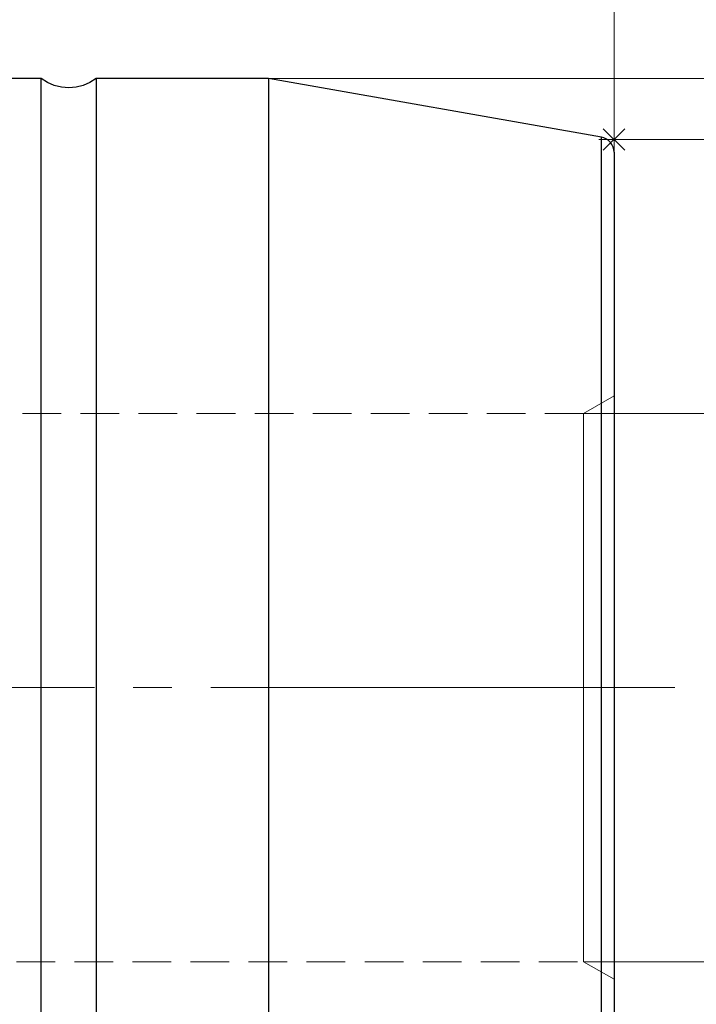
# Model space of a CAD drawing. Extents: x 13 to 827, y 18 to 576.
# Drawn here: x 498 to 561, y 312 to 404 of the extents above; entities that cross this region are included whole.
import ezdxf

# ---------------------------------------------------------------- set-up
doc = ezdxf.new("R2010")
doc.units = 0
doc.header["$MEASUREMENT"] = 0
for name, pattern in [('AI-Linetype-16', [54, 43.200001, -3.6, 3.6, -3.6]), ('AI-Linetype-180', [5.4, 3.6, -1.8]), ('AI-Linetype-181', [5.4, 3.6, -1.8]), ('AI-Linetype-182', [5.4, 3.6, -1.8]), ('AI-Linetype-183', [5.4, 3.6, -1.8]), ('AI-Linetype-49', [5.4, 3.6, -1.8]), ('AI-Linetype-50', [5.4, 3.6, -1.8])]:
    doc.linetypes.add(name, pattern=pattern)
doc.layers.add('Ebene 1', color=7, linetype='Continuous', lineweight=0)

msp = doc.modelspace()

# ---------------------------------------------------------------- linework, layer by layer
at = {"layer": 'Ebene 1', "color": 18, "linetype": 'AI-Linetype-180', "lineweight": 18, "true_color": 0x000000}
msp.add_line((553.518, 368.866), (550.683, 367.229), dxfattribs=at)
at = {"layer": 'Ebene 1', "color": 18, "linetype": 'AI-Linetype-183', "lineweight": 18, "true_color": 0x000000}
msp.add_line((550.683, 367.229), (406.116, 367.229), dxfattribs=at)
at = {"layer": 'Ebene 1', "color": 18, "linetype": 'AI-Linetype-16', "lineweight": 18, "true_color": 0x000000}
msp.add_line((559.187, 341.718), (236.307, 341.718), dxfattribs=at)
at = {"layer": 'Ebene 1', "color": 18, "linetype": 'AI-Linetype-182', "lineweight": 18, "true_color": 0x000000}
msp.add_line((406.116, 316.206), (550.683, 316.206), dxfattribs=at)
at = {"layer": 'Ebene 1', "color": 18, "linetype": 'AI-Linetype-181', "lineweight": 18, "true_color": 0x000000}
msp.add_line((550.683, 316.206), (553.518, 314.569), dxfattribs=at)
at = {"layer": 'Ebene 1', "color": 18, "linetype": 'AI-Linetype-50', "lineweight": 18, "true_color": 0x000000}
msp.add_lwpolyline([(553.518, 341.718), (553.518, 344.379), (553.518, 347.014), (553.518, 349.599), (553.518, 352.107), (553.518, 354.516), (553.518, 356.801), (553.518, 358.941), (553.518, 360.915), (553.518, 362.704), (553.518, 364.291), (553.518, 365.661), (553.518, 366.8), (553.518, 367.697), (553.518, 368.345), (553.518, 368.736), (553.518, 368.866), (553.518, 368.736), (553.518, 368.345), (553.518, 367.697), (553.518, 366.8), (553.518, 365.661), (553.518, 364.291), (553.518, 362.704), (553.518, 360.915), (553.518, 358.941), (553.518, 356.801), (553.518, 354.516), (553.518, 352.107), (553.518, 349.599), (553.518, 347.014), (553.518, 344.379), (553.518, 341.718), (553.518, 339.057), (553.518, 336.422), (553.518, 333.837), (553.518, 331.329), (553.518, 328.92), (553.518, 326.635), (553.518, 324.495), (553.518, 322.521), (553.518, 320.732), (553.518, 319.145), (553.518, 317.775), (553.518, 316.636), (553.518, 315.739), (553.518, 315.091), (553.518, 314.7), (553.518, 314.57), (553.518, 314.7), (553.518, 315.091), (553.518, 315.739), (553.518, 316.636), (553.518, 317.775), (553.518, 319.145), (553.518, 320.732), (553.518, 322.521), (553.518, 324.495), (553.518, 326.635), (553.518, 328.92), (553.518, 331.329), (553.518, 333.837), (553.518, 336.422), (553.518, 339.057), (553.518, 341.718)], dxfattribs=at)
at = {"layer": 'Ebene 1', "color": 18, "linetype": 'AI-Linetype-49', "lineweight": 18, "true_color": 0x000000}
msp.add_lwpolyline([(550.683, 339.137), (550.683, 341.718), (550.683, 344.299), (550.683, 346.853), (550.683, 349.355), (550.683, 351.779), (550.683, 354.099), (550.683, 356.292), (550.683, 358.336), (550.683, 360.209), (550.683, 361.892), (550.683, 363.368), (550.683, 364.623), (550.683, 365.642), (550.683, 366.415), (550.683, 366.936), (550.683, 367.197), (550.683, 367.23), (550.683, 367.197), (550.683, 366.936), (550.683, 366.415), (550.683, 365.642), (550.683, 364.623), (550.683, 363.368), (550.683, 361.892), (550.683, 360.209), (550.683, 358.336), (550.683, 356.292), (550.683, 354.099), (550.683, 351.779), (550.683, 349.355), (550.683, 346.853), (550.683, 344.299), (550.683, 341.718), (550.683, 339.137), (550.683, 336.582), (550.683, 334.081), (550.683, 331.657), (550.683, 329.337), (550.683, 327.144), (550.683, 325.1), (550.683, 323.227), (550.683, 321.544), (550.683, 320.068), (550.683, 318.813), (550.683, 317.794), (550.683, 317.021), (550.683, 316.5), (550.683, 316.239), (550.683, 316.206), (550.683, 316.239), (550.683, 316.5), (550.683, 317.021), (550.683, 317.794), (550.683, 318.813), (550.683, 320.068), (550.683, 321.544), (550.683, 323.227), (550.683, 325.1), (550.683, 327.144), (550.683, 329.337), (550.683, 331.657), (550.683, 334.081), (550.683, 336.582), (550.683, 339.137)], dxfattribs=at)
at = {"layer": 'Ebene 1', "color": 18, "lineweight": 18, "true_color": 0x000000}
for points in [[(553.518, 391.552), (553.518, 391.552), (553.518, 453.362), (553.518, 453.362)], [(553.518, 391.552), (553.518, 391.552), (553.518, 435.803), (553.518, 435.803)], [(521.366, 398.411), (521.366, 398.411), (612.993, 398.411), (612.993, 398.411)], [(553.518, 391.324), (553.518, 391.324), (553.518, 394.158), (553.518, 394.158)], [(552.516, 393.743), (552.516, 393.743), (554.52, 391.739), (554.52, 391.739)], [(552.516, 391.739), (552.516, 391.739), (554.52, 393.743), (554.52, 393.743)], [(554.935, 392.741), (554.935, 392.741), (552.1, 392.741), (552.1, 392.741)], [(553.518, 392.741), (553.518, 392.741), (594.261, 392.741), (594.261, 392.741)], [(550.683, 367.23), (550.683, 367.23), (576.122, 367.23), (576.122, 367.23)], [(550.683, 316.206), (550.683, 316.206), (576.122, 316.206), (576.122, 316.206)]]:
    msp.add_open_spline(points, degree=3, dxfattribs=at)
at = {"layer": 'Ebene 1', "color": 18, "lineweight": 25, "true_color": 0x000000}
for points in [[(500.227, 398.41), (500.227, 398.41), (496.825, 398.41), (496.825, 398.41)], [(521.366, 398.41), (521.366, 398.41), (505.329, 398.41), (505.329, 398.41)], [(552.347, 392.947), (552.347, 392.947), (521.366, 398.41), (521.366, 398.41)]]:
    msp.add_open_spline(points, degree=3, dxfattribs=at)
for points, knots in [([(505.329, 398.41), (505.329, 398.41), (504.751, 398.045), (504.751, 398.045), (504.751, 398.045), (504.122, 397.778), (504.122, 397.778), (504.122, 397.778), (503.459, 397.615), (503.459, 397.615), (503.459, 397.615), (502.778, 397.56), (502.778, 397.56), (502.778, 397.56), (502.097, 397.615), (502.097, 397.615), (502.097, 397.615), (501.433, 397.778), (501.433, 397.778), (501.433, 397.778), (500.804, 398.045), (500.804, 398.045), (500.804, 398.045), (500.227, 398.41), (500.227, 398.41)], [0, 0, 0, 0, 1, 1, 1, 2, 2, 2, 3, 3, 3, 4, 4, 4, 5, 5, 5, 6, 6, 6, 7, 7, 7, 8, 8, 8, 8]), ([(500.227, 285.024), (500.227, 285.024), (500.227, 285.097), (500.227, 285.097), (500.227, 285.097), (500.227, 285.42), (500.227, 285.42), (500.227, 285.42), (500.227, 286), (500.227, 286), (500.227, 286), (500.227, 286.834), (500.227, 286.834), (500.227, 286.834), (500.227, 287.919), (500.227, 287.919), (500.227, 287.919), (500.227, 289.249), (500.227, 289.249), (500.227, 289.249), (500.227, 290.818), (500.227, 290.818), (500.227, 290.818), (500.227, 292.62), (500.227, 292.62), (500.227, 292.62), (500.227, 294.645), (500.227, 294.645), (500.227, 294.645), (500.227, 296.886), (500.227, 296.886), (500.227, 296.886), (500.227, 299.331), (500.227, 299.331), (500.227, 299.331), (500.227, 301.969), (500.227, 301.969), (500.227, 301.969), (500.227, 304.789), (500.227, 304.789), (500.227, 304.789), (500.227, 307.777), (500.227, 307.777), (500.227, 307.777), (500.227, 310.92), (500.227, 310.92), (500.227, 310.92), (500.227, 314.204), (500.227, 314.204), (500.227, 314.204), (500.227, 317.613), (500.227, 317.613), (500.227, 317.613), (500.227, 321.132), (500.227, 321.132), (500.227, 321.132), (500.227, 324.745), (500.227, 324.745), (500.227, 324.745), (500.227, 328.436), (500.227, 328.436), (500.227, 328.436), (500.227, 332.187), (500.227, 332.187), (500.227, 332.187), (500.227, 335.982), (500.227, 335.982), (500.227, 335.982), (500.227, 339.802), (500.227, 339.802), (500.227, 339.802), (500.227, 343.632), (500.227, 343.632), (500.227, 343.632), (500.227, 347.453), (500.227, 347.453), (500.227, 347.453), (500.227, 351.247), (500.227, 351.247), (500.227, 351.247), (500.227, 354.998), (500.227, 354.998), (500.227, 354.998), (500.227, 358.689), (500.227, 358.689), (500.227, 358.689), (500.227, 362.302), (500.227, 362.302), (500.227, 362.302), (500.227, 365.821), (500.227, 365.821), (500.227, 365.821), (500.227, 369.23), (500.227, 369.23), (500.227, 369.23), (500.227, 372.514), (500.227, 372.514), (500.227, 372.514), (500.227, 375.657), (500.227, 375.657), (500.227, 375.657), (500.227, 378.645), (500.227, 378.645), (500.227, 378.645), (500.227, 381.465), (500.227, 381.465), (500.227, 381.465), (500.227, 384.104), (500.227, 384.104), (500.227, 384.104), (500.227, 386.549), (500.227, 386.549), (500.227, 386.549), (500.227, 388.789), (500.227, 388.789), (500.227, 388.789), (500.227, 390.815), (500.227, 390.815), (500.227, 390.815), (500.227, 392.616), (500.227, 392.616), (500.227, 392.616), (500.227, 394.186), (500.227, 394.186), (500.227, 394.186), (500.227, 395.516), (500.227, 395.516), (500.227, 395.516), (500.227, 396.6), (500.227, 396.6), (500.227, 396.6), (500.227, 397.434), (500.227, 397.434), (500.227, 397.434), (500.227, 398.014), (500.227, 398.014), (500.227, 398.014), (500.227, 398.337), (500.227, 398.337), (500.227, 398.337), (500.227, 398.41), (500.227, 398.41)], [0, 0, 0, 0, 1, 1, 1, 2, 2, 2, 3, 3, 3, 4, 4, 4, 5, 5, 5, 6, 6, 6, 7, 7, 7, 8, 8, 8, 9, 9, 9, 10, 10, 10, 11, 11, 11, 12, 12, 12, 13, 13, 13, 14, 14, 14, 15, 15, 15, 16, 16, 16, 17, 17, 17, 18, 18, 18, 19, 19, 19, 20, 20, 20, 21, 21, 21, 22, 22, 22, 23, 23, 23, 24, 24, 24, 25, 25, 25, 26, 26, 26, 27, 27, 27, 28, 28, 28, 29, 29, 29, 30, 30, 30, 31, 31, 31, 32, 32, 32, 33, 33, 33, 34, 34, 34, 35, 35, 35, 36, 36, 36, 37, 37, 37, 38, 38, 38, 39, 39, 39, 40, 40, 40, 41, 41, 41, 42, 42, 42, 43, 43, 43, 44, 44, 44, 45, 45, 45, 46, 46, 46, 47, 47, 47, 47]), ([(505.329, 398.41), (505.329, 398.41), (505.329, 398.402), (505.329, 398.402), (505.329, 398.402), (505.329, 398.208), (505.329, 398.208), (505.329, 398.208), (505.329, 397.756), (505.329, 397.756), (505.329, 397.756), (505.329, 397.049), (505.329, 397.049), (505.329, 397.049), (505.329, 396.089), (505.329, 396.089), (505.329, 396.089), (505.329, 394.881), (505.329, 394.881), (505.329, 394.881), (505.329, 393.431), (505.329, 393.431), (505.329, 393.431), (505.329, 391.744), (505.329, 391.744), (505.329, 391.744), (505.329, 389.829), (505.329, 389.829), (505.329, 389.829), (505.329, 387.695), (505.329, 387.695), (505.329, 387.695), (505.329, 385.351), (505.329, 385.351), (505.329, 385.351), (505.329, 382.808), (505.329, 382.808), (505.329, 382.808), (505.329, 380.077), (505.329, 380.077), (505.329, 380.077), (505.329, 377.172), (505.329, 377.172), (505.329, 377.172), (505.329, 374.104), (505.329, 374.104), (505.329, 374.104), (505.329, 370.889), (505.329, 370.889), (505.329, 370.889), (505.329, 367.541), (505.329, 367.541), (505.329, 367.541), (505.329, 364.074), (505.329, 364.074), (505.329, 364.074), (505.329, 360.506), (505.329, 360.506), (505.329, 360.506), (505.329, 356.852), (505.329, 356.852), (505.329, 356.852), (505.329, 353.129), (505.329, 353.129), (505.329, 353.129), (505.329, 349.354), (505.329, 349.354), (505.329, 349.354), (505.329, 345.545), (505.329, 345.545), (505.329, 345.545), (505.329, 341.717), (505.329, 341.717)], [0, 0, 0, 0, 1, 1, 1, 2, 2, 2, 3, 3, 3, 4, 4, 4, 5, 5, 5, 6, 6, 6, 7, 7, 7, 8, 8, 8, 9, 9, 9, 10, 10, 10, 11, 11, 11, 12, 12, 12, 13, 13, 13, 14, 14, 14, 15, 15, 15, 16, 16, 16, 17, 17, 17, 18, 18, 18, 19, 19, 19, 20, 20, 20, 21, 21, 21, 22, 22, 22, 23, 23, 23, 24, 24, 24, 24]), ([(521.366, 398.41), (521.366, 398.41), (521.366, 398.281), (521.366, 398.281), (521.366, 398.281), (521.366, 397.893), (521.366, 397.893), (521.366, 397.893), (521.366, 397.25), (521.366, 397.25), (521.366, 397.25), (521.366, 396.352), (521.366, 396.352), (521.366, 396.352), (521.366, 395.206), (521.366, 395.206), (521.366, 395.206), (521.366, 393.816), (521.366, 393.816), (521.366, 393.816), (521.366, 392.187), (521.366, 392.187), (521.366, 392.187), (521.366, 390.329), (521.366, 390.329), (521.366, 390.329), (521.366, 388.249), (521.366, 388.249), (521.366, 388.249), (521.366, 385.956), (521.366, 385.956), (521.366, 385.956), (521.366, 383.462), (521.366, 383.462), (521.366, 383.462), (521.366, 380.777), (521.366, 380.777), (521.366, 380.777), (521.366, 377.914), (521.366, 377.914), (521.366, 377.914), (521.366, 374.885), (521.366, 374.885), (521.366, 374.885), (521.366, 371.706), (521.366, 371.706), (521.366, 371.706), (521.366, 368.389), (521.366, 368.389), (521.366, 368.389), (521.366, 364.951), (521.366, 364.951), (521.366, 364.951), (521.366, 361.407), (521.366, 361.407), (521.366, 361.407), (521.366, 357.773), (521.366, 357.773), (521.366, 357.773), (521.366, 354.066), (521.366, 354.066), (521.366, 354.066), (521.366, 350.302), (521.366, 350.302), (521.366, 350.302), (521.366, 346.499), (521.366, 346.499), (521.366, 346.499), (521.366, 342.675), (521.366, 342.675), (521.366, 342.675), (521.366, 338.846), (521.366, 338.846), (521.366, 338.846), (521.366, 335.03), (521.366, 335.03), (521.366, 335.03), (521.366, 331.245), (521.366, 331.245), (521.366, 331.245), (521.366, 327.507), (521.366, 327.507), (521.366, 327.507), (521.366, 323.834), (521.366, 323.834), (521.366, 323.834), (521.366, 320.243), (521.366, 320.243), (521.366, 320.243), (521.366, 316.75), (521.366, 316.75), (521.366, 316.75), (521.366, 313.371), (521.366, 313.371), (521.366, 313.371), (521.366, 310.121), (521.366, 310.121), (521.366, 310.121), (521.366, 307.015), (521.366, 307.015), (521.366, 307.015), (521.366, 304.068), (521.366, 304.068), (521.366, 304.068), (521.366, 301.292), (521.366, 301.292), (521.366, 301.292), (521.366, 298.701), (521.366, 298.701), (521.366, 298.701), (521.366, 296.306), (521.366, 296.306), (521.366, 296.306), (521.366, 294.118), (521.366, 294.118), (521.366, 294.118), (521.366, 292.148), (521.366, 292.148), (521.366, 292.148), (521.366, 290.404), (521.366, 290.404), (521.366, 290.404), (521.366, 288.893), (521.366, 288.893), (521.366, 288.893), (521.366, 287.624), (521.366, 287.624), (521.366, 287.624), (521.366, 286.602), (521.366, 286.602), (521.366, 286.602), (521.366, 285.831), (521.366, 285.831), (521.366, 285.831), (521.366, 285.315), (521.366, 285.315), (521.366, 285.315), (521.366, 285.057), (521.366, 285.057), (521.366, 285.057), (521.366, 285.024), (521.366, 285.024)], [0, 0, 0, 0, 1, 1, 1, 2, 2, 2, 3, 3, 3, 4, 4, 4, 5, 5, 5, 6, 6, 6, 7, 7, 7, 8, 8, 8, 9, 9, 9, 10, 10, 10, 11, 11, 11, 12, 12, 12, 13, 13, 13, 14, 14, 14, 15, 15, 15, 16, 16, 16, 17, 17, 17, 18, 18, 18, 19, 19, 19, 20, 20, 20, 21, 21, 21, 22, 22, 22, 23, 23, 23, 24, 24, 24, 25, 25, 25, 26, 26, 26, 27, 27, 27, 28, 28, 28, 29, 29, 29, 30, 30, 30, 31, 31, 31, 32, 32, 32, 33, 33, 33, 34, 34, 34, 35, 35, 35, 36, 36, 36, 37, 37, 37, 38, 38, 38, 39, 39, 39, 40, 40, 40, 41, 41, 41, 42, 42, 42, 43, 43, 43, 44, 44, 44, 45, 45, 45, 46, 46, 46, 47, 47, 47, 47]), ([(553.518, 391.552), (553.518, 391.552), (553.496, 391.798), (553.496, 391.798), (553.496, 391.798), (553.432, 392.036), (553.432, 392.036), (553.432, 392.036), (553.328, 392.26), (553.328, 392.26), (553.328, 392.26), (553.186, 392.463), (553.186, 392.463), (553.186, 392.463), (553.012, 392.637), (553.012, 392.637), (553.012, 392.637), (552.809, 392.779), (552.809, 392.779), (552.809, 392.779), (552.585, 392.883), (552.585, 392.883), (552.585, 392.883), (552.347, 392.947), (552.347, 392.947)], [0, 0, 0, 0, 1, 1, 1, 2, 2, 2, 3, 3, 3, 4, 4, 4, 5, 5, 5, 6, 6, 6, 7, 7, 7, 8, 8, 8, 8]), ([(552.347, 290.487), (552.347, 290.487), (552.347, 290.618), (552.347, 290.618), (552.347, 290.618), (552.347, 291.009), (552.347, 291.009), (552.347, 291.009), (552.347, 291.658), (552.347, 291.658), (552.347, 291.658), (552.347, 292.562), (552.347, 292.562), (552.347, 292.562), (552.347, 293.717), (552.347, 293.717), (552.347, 293.717), (552.347, 295.117), (552.347, 295.117), (552.347, 295.117), (552.347, 296.754), (552.347, 296.754), (552.347, 296.754), (552.347, 298.62), (552.347, 298.62), (552.347, 298.62), (552.347, 300.705), (552.347, 300.705), (552.347, 300.705), (552.347, 303), (552.347, 303), (552.347, 303), (552.347, 305.492), (552.347, 305.492), (552.347, 305.492), (552.347, 308.169), (552.347, 308.169), (552.347, 308.169), (552.347, 311.016), (552.347, 311.016), (552.347, 311.016), (552.347, 314.02), (552.347, 314.02), (552.347, 314.02), (552.347, 317.165), (552.347, 317.165), (552.347, 317.165), (552.347, 320.435), (552.347, 320.435), (552.347, 320.435), (552.347, 323.814), (552.347, 323.814), (552.347, 323.814), (552.347, 327.284), (552.347, 327.284), (552.347, 327.284), (552.347, 330.827), (552.347, 330.827), (552.347, 330.827), (552.347, 334.426), (552.347, 334.426), (552.347, 334.426), (552.347, 338.063), (552.347, 338.063), (552.347, 338.063), (552.347, 341.717), (552.347, 341.717), (552.347, 341.717), (552.347, 345.372), (552.347, 345.372), (552.347, 345.372), (552.347, 349.008), (552.347, 349.008), (552.347, 349.008), (552.347, 352.607), (552.347, 352.607), (552.347, 352.607), (552.347, 356.15), (552.347, 356.15), (552.347, 356.15), (552.347, 359.62), (552.347, 359.62), (552.347, 359.62), (552.347, 362.999), (552.347, 362.999), (552.347, 362.999), (552.347, 366.269), (552.347, 366.269), (552.347, 366.269), (552.347, 369.414), (552.347, 369.414), (552.347, 369.414), (552.347, 372.418), (552.347, 372.418), (552.347, 372.418), (552.347, 375.266), (552.347, 375.266), (552.347, 375.266), (552.347, 377.942), (552.347, 377.942), (552.347, 377.942), (552.347, 380.434), (552.347, 380.434), (552.347, 380.434), (552.347, 382.729), (552.347, 382.729), (552.347, 382.729), (552.347, 384.815), (552.347, 384.815), (552.347, 384.815), (552.347, 386.681), (552.347, 386.681), (552.347, 386.681), (552.347, 388.318), (552.347, 388.318), (552.347, 388.318), (552.347, 389.717), (552.347, 389.717), (552.347, 389.717), (552.347, 390.872), (552.347, 390.872), (552.347, 390.872), (552.347, 391.777), (552.347, 391.777), (552.347, 391.777), (552.347, 392.426), (552.347, 392.426), (552.347, 392.426), (552.347, 392.817), (552.347, 392.817), (552.347, 392.817), (552.347, 392.947), (552.347, 392.947)], [0, 0, 0, 0, 1, 1, 1, 2, 2, 2, 3, 3, 3, 4, 4, 4, 5, 5, 5, 6, 6, 6, 7, 7, 7, 8, 8, 8, 9, 9, 9, 10, 10, 10, 11, 11, 11, 12, 12, 12, 13, 13, 13, 14, 14, 14, 15, 15, 15, 16, 16, 16, 17, 17, 17, 18, 18, 18, 19, 19, 19, 20, 20, 20, 21, 21, 21, 22, 22, 22, 23, 23, 23, 24, 24, 24, 25, 25, 25, 26, 26, 26, 27, 27, 27, 28, 28, 28, 29, 29, 29, 30, 30, 30, 31, 31, 31, 32, 32, 32, 33, 33, 33, 34, 34, 34, 35, 35, 35, 36, 36, 36, 37, 37, 37, 38, 38, 38, 39, 39, 39, 40, 40, 40, 41, 41, 41, 42, 42, 42, 43, 43, 43, 44, 44, 44, 44]), ([(553.518, 391.552), (553.518, 391.552), (553.518, 391.422), (553.518, 391.422), (553.518, 391.422), (553.518, 391.033), (553.518, 391.033), (553.518, 391.033), (553.518, 390.386), (553.518, 390.386), (553.518, 390.386), (553.518, 389.487), (553.518, 389.487), (553.518, 389.487), (553.518, 388.338), (553.518, 388.338), (553.518, 388.338), (553.518, 386.946), (553.518, 386.946), (553.518, 386.946), (553.518, 385.318), (553.518, 385.318), (553.518, 385.318), (553.518, 383.463), (553.518, 383.463), (553.518, 383.463), (553.518, 381.39), (553.518, 381.39), (553.518, 381.39), (553.518, 379.11), (553.518, 379.11), (553.518, 379.11), (553.518, 376.636), (553.518, 376.636), (553.518, 376.636), (553.518, 373.979), (553.518, 373.979), (553.518, 373.979), (553.518, 371.155), (553.518, 371.155), (553.518, 371.155), (553.518, 368.176), (553.518, 368.176), (553.518, 368.176), (553.518, 365.06), (553.518, 365.06), (553.518, 365.06), (553.518, 361.822), (553.518, 361.822), (553.518, 361.822), (553.518, 358.479), (553.518, 358.479), (553.518, 358.479), (553.518, 355.049), (553.518, 355.049), (553.518, 355.049), (553.518, 351.55), (553.518, 351.55), (553.518, 351.55), (553.518, 347.999), (553.518, 347.999), (553.518, 347.999), (553.518, 344.415), (553.518, 344.415), (553.518, 344.415), (553.518, 340.818), (553.518, 340.818), (553.518, 340.818), (553.518, 337.224), (553.518, 337.224), (553.518, 337.224), (553.518, 333.655), (553.518, 333.655), (553.518, 333.655), (553.518, 330.127), (553.518, 330.127), (553.518, 330.127), (553.518, 326.66), (553.518, 326.66), (553.518, 326.66), (553.518, 323.272), (553.518, 323.272), (553.518, 323.272), (553.518, 319.979), (553.518, 319.979), (553.518, 319.979), (553.518, 316.8), (553.518, 316.8), (553.518, 316.8), (553.518, 313.751), (553.518, 313.751), (553.518, 313.751), (553.518, 310.847), (553.518, 310.847), (553.518, 310.847), (553.518, 308.105), (553.518, 308.105), (553.518, 308.105), (553.518, 305.538), (553.518, 305.538), (553.518, 305.538), (553.518, 303.159), (553.518, 303.159), (553.518, 303.159), (553.518, 300.982), (553.518, 300.982), (553.518, 300.982), (553.518, 299.016), (553.518, 299.016), (553.518, 299.016), (553.518, 297.274), (553.518, 297.274), (553.518, 297.274), (553.518, 295.763), (553.518, 295.763), (553.518, 295.763), (553.518, 294.492), (553.518, 294.492), (553.518, 294.492), (553.518, 293.466), (553.518, 293.466), (553.518, 293.466), (553.518, 292.693), (553.518, 292.693), (553.518, 292.693), (553.518, 292.175), (553.518, 292.175), (553.518, 292.175), (553.518, 291.915), (553.518, 291.915), (553.518, 291.915), (553.518, 291.883), (553.518, 291.883)], [0, 0, 0, 0, 1, 1, 1, 2, 2, 2, 3, 3, 3, 4, 4, 4, 5, 5, 5, 6, 6, 6, 7, 7, 7, 8, 8, 8, 9, 9, 9, 10, 10, 10, 11, 11, 11, 12, 12, 12, 13, 13, 13, 14, 14, 14, 15, 15, 15, 16, 16, 16, 17, 17, 17, 18, 18, 18, 19, 19, 19, 20, 20, 20, 21, 21, 21, 22, 22, 22, 23, 23, 23, 24, 24, 24, 25, 25, 25, 26, 26, 26, 27, 27, 27, 28, 28, 28, 29, 29, 29, 30, 30, 30, 31, 31, 31, 32, 32, 32, 33, 33, 33, 34, 34, 34, 35, 35, 35, 36, 36, 36, 37, 37, 37, 38, 38, 38, 39, 39, 39, 40, 40, 40, 41, 41, 41, 42, 42, 42, 43, 43, 43, 44, 44, 44, 44]), ([(505.329, 341.717), (505.329, 341.717), (505.329, 337.89), (505.329, 337.89), (505.329, 337.89), (505.329, 334.08), (505.329, 334.08), (505.329, 334.08), (505.329, 330.305), (505.329, 330.305), (505.329, 330.305), (505.329, 326.582), (505.329, 326.582), (505.329, 326.582), (505.329, 322.928), (505.329, 322.928), (505.329, 322.928), (505.329, 319.36), (505.329, 319.36), (505.329, 319.36), (505.329, 315.894), (505.329, 315.894), (505.329, 315.894), (505.329, 312.546), (505.329, 312.546), (505.329, 312.546), (505.329, 309.33), (505.329, 309.33), (505.329, 309.33), (505.329, 306.263), (505.329, 306.263), (505.329, 306.263), (505.329, 303.357), (505.329, 303.357), (505.329, 303.357), (505.329, 300.627), (505.329, 300.627), (505.329, 300.627), (505.329, 298.083), (505.329, 298.083), (505.329, 298.083), (505.329, 295.739), (505.329, 295.739), (505.329, 295.739), (505.329, 293.605), (505.329, 293.605), (505.329, 293.605), (505.329, 291.69), (505.329, 291.69), (505.329, 291.69), (505.329, 290.004), (505.329, 290.004), (505.329, 290.004), (505.329, 288.553), (505.329, 288.553), (505.329, 288.553), (505.329, 287.345), (505.329, 287.345), (505.329, 287.345), (505.329, 286.385), (505.329, 286.385), (505.329, 286.385), (505.329, 285.678), (505.329, 285.678), (505.329, 285.678), (505.329, 285.226), (505.329, 285.226), (505.329, 285.226), (505.329, 285.032), (505.329, 285.032), (505.329, 285.032), (505.329, 285.024), (505.329, 285.024)], [0, 0, 0, 0, 1, 1, 1, 2, 2, 2, 3, 3, 3, 4, 4, 4, 5, 5, 5, 6, 6, 6, 7, 7, 7, 8, 8, 8, 9, 9, 9, 10, 10, 10, 11, 11, 11, 12, 12, 12, 13, 13, 13, 14, 14, 14, 15, 15, 15, 16, 16, 16, 17, 17, 17, 18, 18, 18, 19, 19, 19, 20, 20, 20, 21, 21, 21, 22, 22, 22, 23, 23, 23, 24, 24, 24, 24])]:
    msp.add_open_spline(points, degree=3, knots=knots, dxfattribs=at)

doc.saveas('drawing.dxf')
